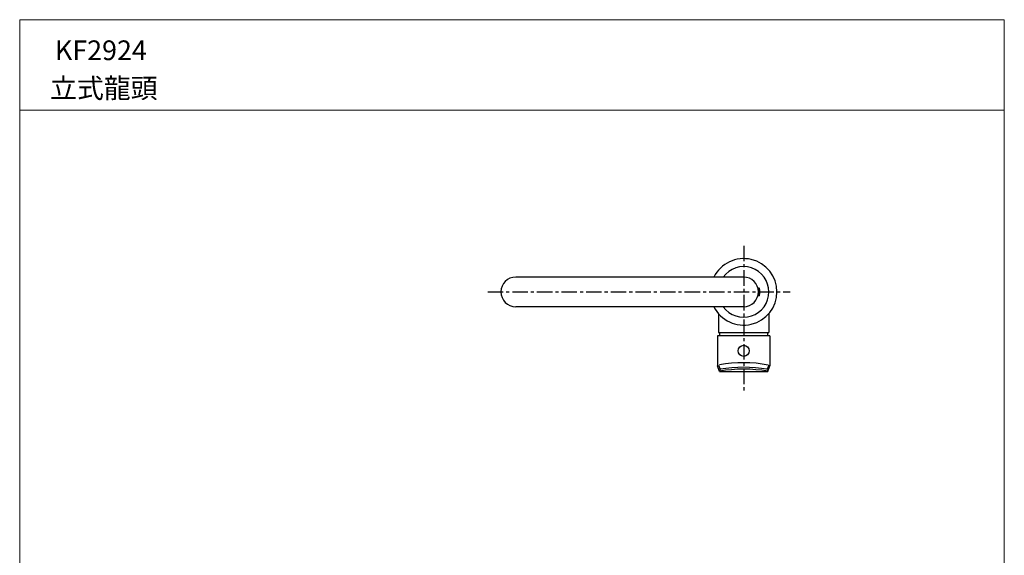
# Model space of a CAD drawing. Extents: x 4933 to 5733, y -5352 to -4251.
# Drawn here: x 4933 to 5733, y -4686 to -4251 of the extents above; entities that cross this region are included whole.
import ezdxf

# ---------------------------------------------------------------- set-up
doc = ezdxf.new("R2010")
doc.units = 0
doc.header["$LTSCALE"] = 5
doc.header["$MEASUREMENT"] = 0
doc.linetypes.add('CENTERX2', pattern=[4, 2.5, -0.5, 0.5, -0.5])
doc.layers.get('0').update_dxf_attribs({"linetype": 'CONTINUOUS'})
doc.layers.add('DIM', color=2, linetype='CONTINUOUS')
doc.layers.add('MARK', color=6, linetype='CONTINUOUS', lineweight=20)
doc.styles.add('3', font='SIMPLEX', dxfattribs={"height": 2.5, "bigfont": 'CHINESET.SHX'})

msp = doc.modelspace()

# ---------------------------------------------------------------- linework, layer by layer
at = {"color": 1, "linetype": 'CENTERX2'}
for p, q in [((5520.89, -4434.37), (5520.89, -4551.93)), ((5312.94, -4471.9), (5558.7, -4471.9))]:
    msp.add_line(p, q, dxfattribs=at)
at = {"lineweight": 25}
for p, q in [((5520.89, -4459.9), (5335.63, -4459.9)), ((5520.89, -4483.9), (5335.63, -4483.9)), ((5500.39, -4489.47), (5500.39, -4504.9)), ((5541.39, -4489.47), (5541.39, -4504.9)), ((5500.39, -4504.9), (5541.39, -4504.9))]:
    msp.add_line(p, q, dxfattribs=at)
for p, q in [((5532.7, -4468.75), (5532.7, -4469.79)), ((5533.29, -4468.75), (5532.7, -4468.75)), ((5533.5, -4468.84), (5533.5, -4474.97)), ((5534, -4473.3), (5534, -4470.55)), ((5532.7, -4474.01), (5532.7, -4475.05)), ((5533.3, -4475.05), (5532.7, -4475.05)), ((5542.19, -4507.5), (5499.59, -4507.5)), ((5499.59, -4507.5), (5499.59, -4531.9)), ((5542.19, -4507.5), (5542.19, -4531.9)), ((5501.29, -4536.48), (5499.59, -4531.9)), ((5500.39, -4531.43), (5501.68, -4534.64)), ((5501.68, -4534.64), (5501.29, -4536.48)), ((5541.38, -4531.43), (5540.1, -4534.64)), ((5540.1, -4534.64), (5540.49, -4536.28)), ((5540.49, -4536.48), (5542.19, -4531.9)), ((5501.29, -4536.48), (5540.49, -4536.48)), ((5540.49, -4536.48), (5540.49, -4536.28))]:
    msp.add_line(p, q)
msp.add_circle((5520.89, -4519.75), 4.5)
for centre, radius, start, end in [((5520.89, -4471.9), 27, 206.38784, 153.61216), ((5520.89, -4471.9), 20.5, 215.82871, 144.17103), ((5335.63, -4471.9), 12, 90, 270), ((5520.89, -4471.9), 12, 270, 90), ((5533.29, -4469.05), 0.3, 19.7343, 90), ((5524.26, -4472.29), 9.9, 10.1569, 19.7343), ((5533.3, -4474.75), 0.3, 270, 339.16213), ((5525.87, -4471.92), 8.25, 339.16213, 350.38687), ((5520.89, -4504.9), 19.8, 180, 187.54548), ((5520.87, -4637.08), 107.65, 79.36409, 100.49922), ((5520.91, -4655.65), 120.97, 80.68578, 99.31422), ((5520.89, -4655.06), 121.94, 80.93596, 99.06404)]:
    msp.add_arc(centre, radius, start, end)
msp.add_arc((5520.89, -4504.9), 19.8, 352.45452, 0, dxfattribs=at)
at = {"layer": 'MARK'}
for p, q in [((4932.65, -4250.85), (5732.65, -4250.85)), ((4932.65, -5351.65), (4932.65, -4250.85)), ((5732.65, -5351.65), (5732.65, -4250.85)), ((4932.65, -4324.42), (5732.65, -4324.42))]:
    msp.add_line(p, q, dxfattribs=at)

# ---------------------------------------------------------------- texts
at = {"layer": 'DIM', "style": '3'}
for s, p in [('KF2924', (4961.32, -4283.68)), ('立式龍頭', (4957.33, -4314.49))]:
    msp.add_text(s, height=16, dxfattribs=at).set_placement(p)

doc.saveas('drawing.dxf')
